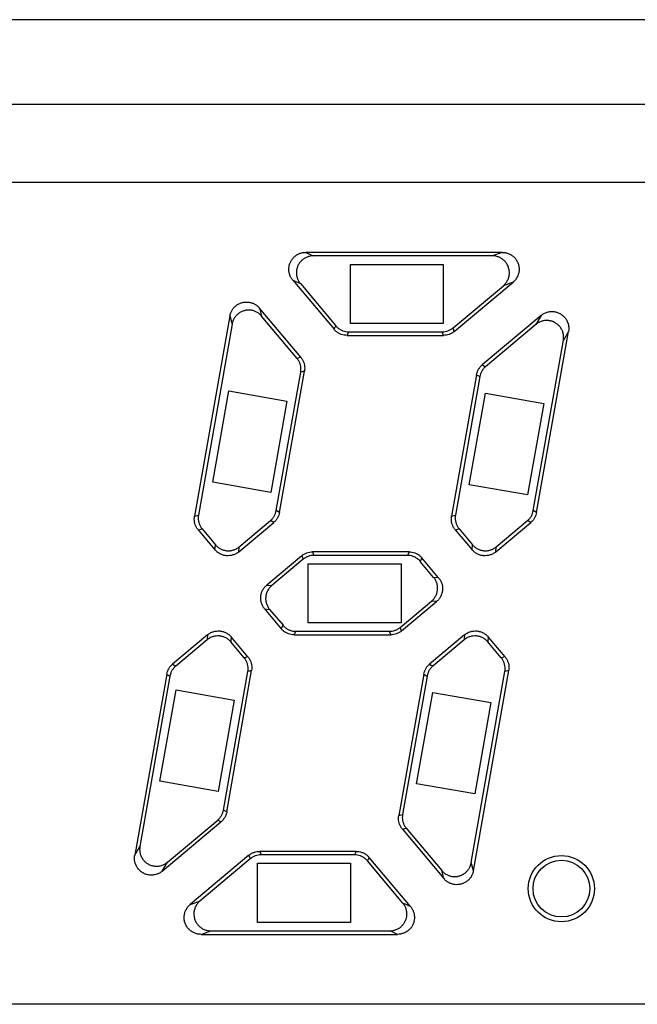
# Model space of a CAD drawing. Units: millimetres. Extents: x 510 to 2464, y 541 to 1945.
# Drawn here: x 1981 to 1988, y 1826 to 1837 of the extents above; entities that cross this region are included whole.
import ezdxf

# ---------------------------------------------------------------- set-up
doc = ezdxf.new("R2010")
doc.units = ezdxf.units.MM
doc.header["$LTSCALE"] = 5
doc.layers.add('11', color=7, linetype='Continuous')

msp = doc.modelspace()

# ---------------------------------------------------------------- linework, layer by layer
at = {"layer": '11', "color": 0}
for p, q in [((2032.319, 1837.223), (1972.837, 1837.223)), ((1972.703, 1836.223), (2032.453, 1836.223)), ((2001.824, 1835.295), (1974.081, 1835.295)), ((1986.252, 1834.465), (1983.923, 1834.465)), ((1983.923, 1834.465), (1984.013, 1834.423)), ((1986.137, 1834.423), (1984.013, 1834.423)), ((1986.252, 1834.465), (1986.137, 1834.423)), ((1984.453, 1833.623), (1984.453, 1834.323)), ((1984.453, 1834.323), (1985.553, 1834.323)), ((1985.553, 1834.323), (1985.553, 1833.623)), ((1983.77, 1834.137), (1983.86, 1834.095)), ((1983.77, 1834.137), (1984.26, 1833.553)), ((1983.86, 1834.095), (1984.279, 1833.595)), ((1985.669, 1833.57), (1986.265, 1834.07)), ((1985.684, 1833.528), (1986.38, 1834.112)), ((1986.38, 1834.112), (1986.265, 1834.07)), ((1983.024, 1833.711), (1982.606, 1831.339)), ((1983.024, 1833.711), (1983.05, 1833.615)), ((1983.374, 1833.805), (1983.4, 1833.709)), ((1983.865, 1833.221), (1983.374, 1833.805)), ((1986.712, 1833.717), (1986.016, 1833.133)), ((1986.712, 1833.717), (1986.651, 1833.611)), ((1983.05, 1833.615), (1982.651, 1831.351)), ((1983.82, 1833.209), (1983.4, 1833.709)), ((1984.26, 1833.553), (1984.279, 1833.595)), ((1985.553, 1833.623), (1984.453, 1833.623)), ((1986.651, 1833.611), (1986.055, 1833.11)), ((1984.413, 1833.481), (1984.433, 1833.523)), ((1984.413, 1833.481), (1985.556, 1833.481)), ((1984.433, 1833.523), (1985.541, 1833.523)), ((1985.556, 1833.481), (1985.541, 1833.523)), ((1985.684, 1833.528), (1985.669, 1833.57)), ((1986.659, 1831.382), (1987.038, 1833.529)), ((1987.038, 1833.529), (1986.976, 1833.423)), ((1986.62, 1831.405), (1986.976, 1833.423)), ((1983.865, 1833.221), (1983.82, 1833.209)), ((1986.016, 1833.133), (1986.055, 1833.11)), ((1983.574, 1831.405), (1983.864, 1833.046)), ((1983.613, 1831.382), (1983.908, 1833.058)), ((1983.908, 1833.058), (1983.864, 1833.046)), ((1985.948, 1833.014), (1985.652, 1831.339)), ((1985.948, 1833.014), (1985.986, 1832.992)), ((1985.986, 1832.992), (1985.697, 1831.351)), ((1982.821, 1831.74), (1983.012, 1832.823)), ((1983.012, 1832.823), (1983.701, 1832.702)), ((1985.862, 1831.711), (1986.053, 1832.795)), ((1986.053, 1832.795), (1986.743, 1832.673)), ((1983.701, 1832.702), (1983.51, 1831.618)), ((1986.743, 1832.673), (1986.552, 1831.59)), ((1983.51, 1831.618), (1982.821, 1831.74)), ((1986.552, 1831.59), (1985.862, 1831.711)), ((1983.613, 1831.382), (1983.574, 1831.405)), ((1986.659, 1831.382), (1986.62, 1831.405)), ((1982.606, 1831.339), (1982.651, 1831.351)), ((1983.129, 1830.915), (1983.544, 1831.264)), ((1983.134, 1830.974), (1983.506, 1831.286)), ((1983.544, 1831.264), (1983.506, 1831.286)), ((1985.652, 1831.339), (1985.697, 1831.351)), ((1986.175, 1830.915), (1986.591, 1831.264)), ((1986.181, 1830.974), (1986.552, 1831.286)), ((1986.591, 1831.264), (1986.552, 1831.286)), ((1982.65, 1831.176), (1982.695, 1831.188)), ((1982.65, 1831.176), (1982.848, 1830.94)), ((1982.695, 1831.188), (1982.853, 1830.999)), ((1985.696, 1831.176), (1985.741, 1831.188)), ((1985.696, 1831.176), (1985.894, 1830.94)), ((1985.741, 1831.188), (1985.899, 1830.999)), ((1982.848, 1830.94), (1982.853, 1830.999)), ((1983.129, 1830.915), (1983.134, 1830.974)), ((1984.005, 1830.915), (1984.02, 1830.873)), ((1985.148, 1830.915), (1984.005, 1830.915)), ((1985.148, 1830.915), (1985.128, 1830.873)), ((1985.894, 1830.94), (1985.899, 1830.999)), ((1986.175, 1830.915), (1986.181, 1830.974)), ((1983.876, 1830.868), (1983.461, 1830.52)), ((1983.891, 1830.827), (1983.52, 1830.515)), ((1983.876, 1830.868), (1983.891, 1830.827)), ((1985.128, 1830.873), (1984.02, 1830.873)), ((1985.301, 1830.844), (1985.281, 1830.802)), ((1985.439, 1830.613), (1985.281, 1830.802)), ((1985.498, 1830.608), (1985.301, 1830.844)), ((1983.953, 1830.073), (1983.953, 1830.773)), ((1983.953, 1830.773), (1985.053, 1830.773)), ((1985.053, 1830.773), (1985.053, 1830.073)), ((1985.498, 1830.608), (1985.439, 1830.613)), ((1983.461, 1830.52), (1983.52, 1830.515)), ((1985.043, 1830.02), (1985.415, 1830.332)), ((1985.058, 1829.978), (1985.474, 1830.327)), ((1985.474, 1830.327), (1985.415, 1830.332)), ((1983.436, 1830.238), (1983.495, 1830.233)), ((1983.436, 1830.238), (1983.634, 1830.003)), ((1983.495, 1830.233), (1983.654, 1830.045)), ((1983.634, 1830.003), (1983.654, 1830.045)), ((1985.053, 1830.073), (1983.953, 1830.073)), ((1985.058, 1829.978), (1985.043, 1830.02)), ((1982.759, 1829.931), (1982.344, 1829.583)), ((1982.754, 1829.872), (1982.383, 1829.56)), ((1982.759, 1829.931), (1982.754, 1829.872)), ((1983.041, 1829.907), (1983.036, 1829.848)), ((1983.239, 1829.671), (1983.041, 1829.907)), ((1983.787, 1829.931), (1983.807, 1829.973)), ((1983.787, 1829.931), (1984.93, 1829.931)), ((1983.807, 1829.973), (1984.915, 1829.973)), ((1984.93, 1829.931), (1984.915, 1829.973)), ((1985.806, 1829.931), (1985.39, 1829.583)), ((1985.8, 1829.872), (1985.429, 1829.56)), ((1985.806, 1829.931), (1985.8, 1829.872)), ((1986.087, 1829.907), (1986.082, 1829.848)), ((1986.285, 1829.671), (1986.087, 1829.907)), ((1983.194, 1829.659), (1983.036, 1829.848)), ((1986.24, 1829.659), (1986.082, 1829.848)), ((1983.239, 1829.671), (1983.194, 1829.659)), ((1986.285, 1829.671), (1986.24, 1829.659)), ((1982.344, 1829.583), (1982.383, 1829.56)), ((1985.39, 1829.583), (1985.429, 1829.56)), ((1982.276, 1829.464), (1981.897, 1827.318)), ((1982.314, 1829.442), (1981.958, 1827.424)), ((1982.276, 1829.464), (1982.314, 1829.442)), ((1982.948, 1827.855), (1983.238, 1829.496)), ((1982.987, 1827.832), (1983.282, 1829.508)), ((1983.282, 1829.508), (1983.238, 1829.496)), ((1985.322, 1829.464), (1985.026, 1827.789)), ((1985.361, 1829.442), (1985.071, 1827.801)), ((1985.322, 1829.464), (1985.361, 1829.442)), ((1985.885, 1827.231), (1986.284, 1829.496)), ((1985.91, 1827.135), (1986.329, 1829.508)), ((1986.329, 1829.508), (1986.284, 1829.496)), ((1982.196, 1828.195), (1982.387, 1829.278)), ((1982.387, 1829.278), (1983.076, 1829.156)), ((1985.237, 1828.166), (1985.428, 1829.249)), ((1985.428, 1829.249), (1986.117, 1829.128)), ((1983.076, 1829.156), (1982.885, 1828.073)), ((1986.117, 1829.128), (1985.926, 1828.045)), ((1982.885, 1828.073), (1982.196, 1828.195)), ((1985.926, 1828.045), (1985.237, 1828.166)), ((1982.987, 1827.832), (1982.948, 1827.855)), ((1985.026, 1827.789), (1985.071, 1827.801)), ((1982.222, 1827.13), (1982.918, 1827.714)), ((1982.284, 1827.236), (1982.88, 1827.736)), ((1982.918, 1827.714), (1982.88, 1827.736)), ((1985.07, 1827.626), (1985.115, 1827.638)), ((1985.07, 1827.626), (1985.56, 1827.042)), ((1985.115, 1827.638), (1985.535, 1827.137)), ((1981.897, 1827.318), (1981.958, 1827.424)), ((1983.25, 1827.318), (1982.554, 1826.734)), ((1983.25, 1827.318), (1983.266, 1827.277)), ((1984.522, 1827.365), (1983.379, 1827.365)), ((1983.379, 1827.365), (1983.394, 1827.323)), ((1984.502, 1827.323), (1983.394, 1827.323)), ((1984.522, 1827.365), (1984.502, 1827.323)), ((1984.675, 1827.294), (1984.655, 1827.252)), ((1985.165, 1826.71), (1984.675, 1827.294)), ((1982.222, 1827.13), (1982.284, 1827.236)), ((1983.266, 1827.277), (1982.669, 1826.776)), ((1983.353, 1826.523), (1983.353, 1827.223)), ((1983.353, 1827.223), (1984.453, 1827.223)), ((1984.453, 1827.223), (1984.453, 1826.523)), ((1985.075, 1826.752), (1984.655, 1827.252)), ((1985.91, 1827.135), (1985.885, 1827.231)), ((1985.56, 1827.042), (1985.535, 1827.137)), ((1982.554, 1826.734), (1982.669, 1826.776)), ((1985.165, 1826.71), (1985.075, 1826.752)), ((1984.453, 1826.523), (1983.353, 1826.523)), ((1982.683, 1826.381), (1982.798, 1826.423)), ((1982.683, 1826.381), (1985.012, 1826.381)), ((1982.798, 1826.423), (1984.922, 1826.423)), ((1985.012, 1826.381), (1984.922, 1826.423)), ((2001.824, 1825.552), (1974.081, 1825.552))]:
    msp.add_line(p, q, dxfattribs=at)
for radius in [0.392, 0.336]:
    msp.add_circle((1986.953, 1826.923), radius, dxfattribs=at)
for points, knots in [([(1983.77, 1834.137), (1983.762, 1834.146), (1983.747, 1834.167), (1983.732, 1834.202), (1983.724, 1834.239), (1983.722, 1834.277), (1983.728, 1834.314), (1983.74, 1834.35), (1983.76, 1834.383), (1983.785, 1834.412), (1983.815, 1834.435), (1983.849, 1834.452), (1983.885, 1834.463), (1983.911, 1834.465), (1983.923, 1834.465)], [0, 0, 0, 0, 0.0373899, 0.0754483, 0.1134079, 0.1507654, 0.1882548, 0.2265275, 0.2647931, 0.3022659, 0.3396333, 0.377633, 0.4157142, 0.4530991, 0.4530991, 0.4530991, 0.4530991]), ([(1984.013, 1834.423), (1984, 1834.423), (1983.975, 1834.421), (1983.938, 1834.41), (1983.904, 1834.393), (1983.874, 1834.369), (1983.849, 1834.341), (1983.83, 1834.309), (1983.818, 1834.273), (1983.812, 1834.236), (1983.813, 1834.198), (1983.822, 1834.161), (1983.837, 1834.126), (1983.852, 1834.105), (1983.86, 1834.095)], [0, 0, 0, 0, 0.0377054, 0.0761174, 0.1144356, 0.1520346, 0.189173, 0.2264032, 0.2637565, 0.301122, 0.3387271, 0.3770033, 0.4153901, 0.453099, 0.453099, 0.453099, 0.453099]), ([(1986.265, 1834.07), (1986.276, 1834.079), (1986.295, 1834.099), (1986.317, 1834.133), (1986.332, 1834.171), (1986.338, 1834.212), (1986.336, 1834.252), (1986.326, 1834.292), (1986.308, 1834.33), (1986.283, 1834.362), (1986.253, 1834.388), (1986.217, 1834.408), (1986.177, 1834.421), (1986.15, 1834.423), (1986.137, 1834.423)], [0, 0, 0, 0, 0.0402549, 0.0813695, 0.1223646, 0.1625366, 0.2028185, 0.2440831, 0.2853563, 0.3256569, 0.3658177, 0.4067668, 0.4478548, 0.4881137, 0.4881137, 0.4881137, 0.4881137]), ([(1986.252, 1834.465), (1986.265, 1834.465), (1986.293, 1834.462), (1986.332, 1834.45), (1986.367, 1834.431), (1986.398, 1834.404), (1986.423, 1834.372), (1986.441, 1834.335), (1986.452, 1834.295), (1986.453, 1834.254), (1986.447, 1834.214), (1986.432, 1834.175), (1986.41, 1834.14), (1986.391, 1834.121), (1986.38, 1834.112)], [0, 0, 0, 0, 0.0402693, 0.0811867, 0.121783, 0.1616179, 0.2020025, 0.2433735, 0.2847598, 0.3251709, 0.3654414, 0.4065377, 0.4477567, 0.4881136, 0.4881136, 0.4881136, 0.4881136]), ([(1983.024, 1833.711), (1983.027, 1833.724), (1983.033, 1833.748), (1983.05, 1833.782), (1983.072, 1833.812), (1983.1, 1833.837), (1983.132, 1833.857), (1983.168, 1833.871), (1983.206, 1833.877), (1983.244, 1833.877), (1983.281, 1833.869), (1983.317, 1833.854), (1983.348, 1833.833), (1983.366, 1833.815), (1983.374, 1833.805)], [0, 0, 0, 0, 0.0373584, 0.0750205, 0.1123445, 0.1494408, 0.1870795, 0.2255093, 0.2639556, 0.3016191, 0.3391403, 0.3773015, 0.4155504, 0.453099, 0.453099, 0.453099, 0.453099]), ([(1983.4, 1833.709), (1983.392, 1833.719), (1983.374, 1833.737), (1983.342, 1833.758), (1983.307, 1833.773), (1983.27, 1833.781), (1983.232, 1833.782), (1983.194, 1833.775), (1983.158, 1833.761), (1983.126, 1833.741), (1983.098, 1833.716), (1983.076, 1833.686), (1983.059, 1833.652), (1983.052, 1833.628), (1983.05, 1833.615)], [0, 0, 0, 0, 0.0375486, 0.0757975, 0.1139587, 0.1514799, 0.1891433, 0.2275897, 0.2660195, 0.3036581, 0.3407545, 0.3780785, 0.4157406, 0.453099, 0.453099, 0.453099, 0.453099]), ([(1986.712, 1833.717), (1986.723, 1833.726), (1986.746, 1833.741), (1986.784, 1833.757), (1986.825, 1833.765), (1986.866, 1833.764), (1986.906, 1833.754), (1986.943, 1833.737), (1986.976, 1833.713), (1987.003, 1833.683), (1987.024, 1833.648), (1987.037, 1833.609), (1987.042, 1833.569), (1987.04, 1833.542), (1987.038, 1833.529)], [0, 0, 0, 0, 0.0408331, 0.0825131, 0.1240239, 0.1646739, 0.2052693, 0.2461937, 0.2865338, 0.3266554, 0.3670487, 0.4075607, 0.447899, 0.4881137, 0.4881137, 0.4881137, 0.4881137]), ([(1984.279, 1833.595), (1984.287, 1833.586), (1984.303, 1833.569), (1984.332, 1833.549), (1984.364, 1833.534), (1984.398, 1833.525), (1984.421, 1833.523), (1984.433, 1833.523)], [0, 0, 0, 0, 0.0346954, 0.0697187, 0.1045129, 0.139513, 0.1742059, 0.1742059, 0.1742059, 0.1742059]), ([(1986.976, 1833.423), (1986.979, 1833.436), (1986.981, 1833.463), (1986.975, 1833.504), (1986.962, 1833.543), (1986.941, 1833.578), (1986.914, 1833.608), (1986.88, 1833.632), (1986.843, 1833.649), (1986.803, 1833.658), (1986.762, 1833.658), (1986.722, 1833.651), (1986.684, 1833.635), (1986.661, 1833.619), (1986.651, 1833.611)], [0, 0, 0, 0, 0.0402549, 0.0813695, 0.1223646, 0.1625366, 0.2028185, 0.2440831, 0.2853563, 0.3256569, 0.3658177, 0.4067668, 0.4478548, 0.4881137, 0.4881137, 0.4881137, 0.4881137]), ([(1984.413, 1833.481), (1984.401, 1833.481), (1984.378, 1833.483), (1984.344, 1833.492), (1984.313, 1833.507), (1984.284, 1833.527), (1984.267, 1833.544), (1984.26, 1833.553)], [0, 0, 0, 0, 0.0346929, 0.069693, 0.1044872, 0.1395105, 0.1742059, 0.1742059, 0.1742059, 0.1742059]), ([(1985.541, 1833.523), (1985.552, 1833.523), (1985.576, 1833.525), (1985.609, 1833.534), (1985.641, 1833.549), (1985.66, 1833.563), (1985.669, 1833.57)], [0, 0, 0, 0, 0.0347203, 0.0696934, 0.104653, 0.1393644, 0.1393644, 0.1393644, 0.1393644]), ([(1985.684, 1833.528), (1985.676, 1833.521), (1985.656, 1833.507), (1985.625, 1833.492), (1985.591, 1833.483), (1985.568, 1833.481), (1985.556, 1833.481)], [0, 0, 0, 0, 0.0347114, 0.069671, 0.1046442, 0.1393644, 0.1393644, 0.1393644, 0.1393644]), ([(1983.864, 1833.046), (1983.866, 1833.057), (1983.868, 1833.081), (1983.865, 1833.115), (1983.856, 1833.149), (1983.841, 1833.181), (1983.827, 1833.2), (1983.82, 1833.209)], [0, 0, 0, 0, 0.0346954, 0.0697187, 0.1045129, 0.139513, 0.1742059, 0.1742059, 0.1742059, 0.1742059]), ([(1983.865, 1833.221), (1983.872, 1833.212), (1983.885, 1833.193), (1983.9, 1833.161), (1983.909, 1833.127), (1983.912, 1833.092), (1983.91, 1833.069), (1983.908, 1833.058)], [0, 0, 0, 0, 0.0346929, 0.069693, 0.1044872, 0.1395105, 0.1742059, 0.1742059, 0.1742059, 0.1742059]), ([(1985.948, 1833.014), (1985.95, 1833.026), (1985.956, 1833.048), (1985.971, 1833.08), (1985.991, 1833.109), (1986.007, 1833.125), (1986.016, 1833.133)], [0, 0, 0, 0, 0.0347114, 0.069671, 0.1046442, 0.1393644, 0.1393644, 0.1393644, 0.1393644]), ([(1986.055, 1833.11), (1986.046, 1833.103), (1986.029, 1833.086), (1986.009, 1833.058), (1985.995, 1833.026), (1985.989, 1833.003), (1985.986, 1832.992)], [0, 0, 0, 0, 0.0347203, 0.0696934, 0.104653, 0.1393644, 0.1393644, 0.1393644, 0.1393644]), ([(1983.506, 1831.286), (1983.515, 1831.294), (1983.531, 1831.31), (1983.551, 1831.339), (1983.566, 1831.371), (1983.572, 1831.393), (1983.574, 1831.405)], [0, 0, 0, 0, 0.0347203, 0.0696934, 0.104653, 0.1393644, 0.1393644, 0.1393644, 0.1393644]), ([(1983.613, 1831.382), (1983.611, 1831.371), (1983.605, 1831.348), (1983.59, 1831.317), (1983.57, 1831.288), (1983.553, 1831.271), (1983.544, 1831.264)], [0, 0, 0, 0, 0.0347114, 0.069671, 0.1046442, 0.1393644, 0.1393644, 0.1393644, 0.1393644]), ([(1986.552, 1831.286), (1986.561, 1831.294), (1986.578, 1831.31), (1986.598, 1831.339), (1986.612, 1831.371), (1986.618, 1831.393), (1986.62, 1831.405)], [0, 0, 0, 0, 0.0347203, 0.0696934, 0.104653, 0.1393644, 0.1393644, 0.1393644, 0.1393644]), ([(1986.659, 1831.382), (1986.657, 1831.371), (1986.651, 1831.348), (1986.636, 1831.317), (1986.616, 1831.288), (1986.6, 1831.271), (1986.591, 1831.264)], [0, 0, 0, 0, 0.0347114, 0.069671, 0.1046442, 0.1393644, 0.1393644, 0.1393644, 0.1393644]), ([(1982.65, 1831.176), (1982.642, 1831.184), (1982.629, 1831.204), (1982.614, 1831.235), (1982.605, 1831.269), (1982.602, 1831.304), (1982.604, 1831.327), (1982.606, 1831.339)], [0, 0, 0, 0, 0.0346929, 0.069693, 0.1044872, 0.1395105, 0.1742059, 0.1742059, 0.1742059, 0.1742059]), ([(1982.651, 1831.351), (1982.649, 1831.339), (1982.647, 1831.316), (1982.65, 1831.281), (1982.659, 1831.247), (1982.674, 1831.216), (1982.687, 1831.196), (1982.695, 1831.188)], [0, 0, 0, 0, 0.0346504, 0.0694391, 0.1042767, 0.1393918, 0.1742059, 0.1742059, 0.1742059, 0.1742059]), ([(1985.696, 1831.176), (1985.689, 1831.184), (1985.675, 1831.204), (1985.661, 1831.235), (1985.651, 1831.269), (1985.648, 1831.304), (1985.65, 1831.327), (1985.652, 1831.339)], [0, 0, 0, 0, 0.0346929, 0.069693, 0.1044872, 0.1395105, 0.1742059, 0.1742059, 0.1742059, 0.1742059]), ([(1985.697, 1831.351), (1985.695, 1831.339), (1985.693, 1831.316), (1985.696, 1831.281), (1985.705, 1831.247), (1985.72, 1831.216), (1985.733, 1831.196), (1985.741, 1831.188)], [0, 0, 0, 0, 0.0346504, 0.0694391, 0.1042767, 0.1393918, 0.1742059, 0.1742059, 0.1742059, 0.1742059]), ([(1983.129, 1830.915), (1983.119, 1830.907), (1983.098, 1830.892), (1983.061, 1830.877), (1983.023, 1830.869), (1982.983, 1830.868), (1982.944, 1830.875), (1982.908, 1830.89), (1982.875, 1830.912), (1982.856, 1830.93), (1982.848, 1830.94)], [0, 0, 0, 0, 0.0389535, 0.0782525, 0.1172779, 0.1567265, 0.1961754, 0.2351977, 0.274526, 0.3134809, 0.3134809, 0.3134809, 0.3134809]), ([(1982.853, 1830.999), (1982.861, 1830.989), (1982.88, 1830.971), (1982.912, 1830.949), (1982.949, 1830.935), (1982.988, 1830.927), (1983.028, 1830.928), (1983.066, 1830.936), (1983.103, 1830.951), (1983.124, 1830.966), (1983.134, 1830.974)], [0, 0, 0, 0, 0.0388006, 0.0778187, 0.116869, 0.1564033, 0.1959434, 0.2350555, 0.2744417, 0.3134809, 0.3134809, 0.3134809, 0.3134809]), ([(1983.876, 1830.868), (1983.885, 1830.876), (1983.904, 1830.889), (1983.936, 1830.904), (1983.97, 1830.913), (1983.993, 1830.915), (1984.005, 1830.915)], [0, 0, 0, 0, 0.0347114, 0.069671, 0.1046442, 0.1393644, 0.1393644, 0.1393644, 0.1393644]), ([(1985.148, 1830.915), (1985.159, 1830.915), (1985.182, 1830.913), (1985.216, 1830.904), (1985.248, 1830.889), (1985.277, 1830.869), (1985.293, 1830.853), (1985.301, 1830.844)], [0, 0, 0, 0, 0.0346929, 0.069693, 0.1044872, 0.1395105, 0.1742059, 0.1742059, 0.1742059, 0.1742059]), ([(1986.175, 1830.915), (1986.165, 1830.907), (1986.144, 1830.892), (1986.108, 1830.877), (1986.069, 1830.869), (1986.029, 1830.868), (1985.991, 1830.875), (1985.954, 1830.89), (1985.921, 1830.912), (1985.902, 1830.93), (1985.894, 1830.94)], [0, 0, 0, 0, 0.0389535, 0.0782525, 0.1172779, 0.1567265, 0.1961754, 0.2351977, 0.274526, 0.3134809, 0.3134809, 0.3134809, 0.3134809]), ([(1985.899, 1830.999), (1985.907, 1830.989), (1985.926, 1830.971), (1985.959, 1830.949), (1985.995, 1830.935), (1986.034, 1830.927), (1986.074, 1830.928), (1986.113, 1830.936), (1986.149, 1830.951), (1986.171, 1830.966), (1986.181, 1830.974)], [0, 0, 0, 0, 0.0388006, 0.0778187, 0.116869, 0.1564033, 0.1959434, 0.2350555, 0.2744417, 0.3134809, 0.3134809, 0.3134809, 0.3134809]), ([(1984.02, 1830.873), (1984.008, 1830.873), (1983.985, 1830.871), (1983.951, 1830.862), (1983.919, 1830.847), (1983.9, 1830.834), (1983.891, 1830.827)], [0, 0, 0, 0, 0.0347203, 0.0696934, 0.104653, 0.1393644, 0.1393644, 0.1393644, 0.1393644]), ([(1985.281, 1830.802), (1985.274, 1830.811), (1985.257, 1830.827), (1985.229, 1830.847), (1985.197, 1830.862), (1985.163, 1830.871), (1985.14, 1830.873), (1985.128, 1830.873)], [0, 0, 0, 0, 0.0346954, 0.0697187, 0.1045129, 0.139513, 0.1742059, 0.1742059, 0.1742059, 0.1742059]), ([(1985.415, 1830.332), (1985.425, 1830.34), (1985.443, 1830.359), (1985.465, 1830.392), (1985.479, 1830.429), (1985.487, 1830.467), (1985.486, 1830.507), (1985.478, 1830.546), (1985.463, 1830.582), (1985.448, 1830.603), (1985.439, 1830.613)], [0, 0, 0, 0, 0.038955, 0.0782833, 0.1173055, 0.1567544, 0.196203, 0.2352284, 0.2745274, 0.3134809, 0.3134809, 0.3134809, 0.3134809]), ([(1985.498, 1830.608), (1985.507, 1830.598), (1985.522, 1830.577), (1985.537, 1830.54), (1985.545, 1830.502), (1985.546, 1830.462), (1985.538, 1830.423), (1985.523, 1830.386), (1985.502, 1830.354), (1985.484, 1830.335), (1985.474, 1830.327)], [0, 0, 0, 0, 0.0390392, 0.0784254, 0.1175376, 0.1570776, 0.1966119, 0.2356622, 0.2746803, 0.3134809, 0.3134809, 0.3134809, 0.3134809]), ([(1983.436, 1830.238), (1983.428, 1830.248), (1983.413, 1830.27), (1983.398, 1830.306), (1983.389, 1830.345), (1983.389, 1830.385), (1983.396, 1830.424), (1983.411, 1830.46), (1983.433, 1830.493), (1983.451, 1830.512), (1983.461, 1830.52)], [0, 0, 0, 0, 0.0390392, 0.0784254, 0.1175376, 0.1570776, 0.1966119, 0.2356622, 0.2746803, 0.3134809, 0.3134809, 0.3134809, 0.3134809]), ([(1983.52, 1830.515), (1983.51, 1830.506), (1983.492, 1830.488), (1983.47, 1830.455), (1983.455, 1830.418), (1983.448, 1830.379), (1983.448, 1830.34), (1983.457, 1830.301), (1983.472, 1830.265), (1983.487, 1830.243), (1983.495, 1830.233)], [0, 0, 0, 0, 0.038955, 0.0782833, 0.1173055, 0.1567544, 0.196203, 0.2352284, 0.2745274, 0.3134809, 0.3134809, 0.3134809, 0.3134809]), ([(1982.759, 1829.931), (1982.769, 1829.94), (1982.791, 1829.954), (1982.827, 1829.97), (1982.866, 1829.978), (1982.905, 1829.979), (1982.944, 1829.971), (1982.981, 1829.956), (1983.014, 1829.935), (1983.033, 1829.917), (1983.041, 1829.907)], [0, 0, 0, 0, 0.0389535, 0.0782525, 0.1172779, 0.1567265, 0.1961754, 0.2351977, 0.274526, 0.3134809, 0.3134809, 0.3134809, 0.3134809]), ([(1983.787, 1829.931), (1983.776, 1829.931), (1983.752, 1829.933), (1983.718, 1829.942), (1983.687, 1829.957), (1983.658, 1829.977), (1983.641, 1829.994), (1983.634, 1830.003)], [0, 0, 0, 0, 0.0346929, 0.069693, 0.1044872, 0.1395105, 0.1742059, 0.1742059, 0.1742059, 0.1742059]), ([(1983.654, 1830.045), (1983.661, 1830.036), (1983.677, 1830.019), (1983.706, 1829.999), (1983.738, 1829.984), (1983.772, 1829.975), (1983.795, 1829.973), (1983.807, 1829.973)], [0, 0, 0, 0, 0.0346954, 0.0697187, 0.1045129, 0.139513, 0.1742059, 0.1742059, 0.1742059, 0.1742059]), ([(1984.915, 1829.973), (1984.926, 1829.973), (1984.95, 1829.975), (1984.983, 1829.984), (1985.015, 1829.999), (1985.034, 1830.013), (1985.043, 1830.02)], [0, 0, 0, 0, 0.0347203, 0.0696934, 0.104653, 0.1393644, 0.1393644, 0.1393644, 0.1393644]), ([(1985.058, 1829.978), (1985.05, 1829.971), (1985.03, 1829.957), (1984.999, 1829.942), (1984.965, 1829.933), (1984.942, 1829.931), (1984.93, 1829.931)], [0, 0, 0, 0, 0.0347114, 0.069671, 0.1046442, 0.1393644, 0.1393644, 0.1393644, 0.1393644]), ([(1985.806, 1829.931), (1985.816, 1829.94), (1985.837, 1829.954), (1985.873, 1829.97), (1985.912, 1829.978), (1985.952, 1829.979), (1985.99, 1829.971), (1986.027, 1829.956), (1986.06, 1829.935), (1986.079, 1829.917), (1986.087, 1829.907)], [0, 0, 0, 0, 0.0389535, 0.0782525, 0.1172779, 0.1567265, 0.1961754, 0.2351977, 0.274526, 0.3134809, 0.3134809, 0.3134809, 0.3134809]), ([(1983.036, 1829.848), (1983.027, 1829.857), (1983.009, 1829.876), (1982.976, 1829.897), (1982.939, 1829.912), (1982.9, 1829.919), (1982.861, 1829.919), (1982.822, 1829.911), (1982.786, 1829.895), (1982.764, 1829.881), (1982.754, 1829.872)], [0, 0, 0, 0, 0.0388006, 0.0778187, 0.116869, 0.1564033, 0.1959434, 0.2350555, 0.2744417, 0.3134809, 0.3134809, 0.3134809, 0.3134809]), ([(1986.082, 1829.848), (1986.074, 1829.857), (1986.055, 1829.876), (1986.022, 1829.897), (1985.986, 1829.912), (1985.947, 1829.919), (1985.907, 1829.919), (1985.868, 1829.911), (1985.832, 1829.895), (1985.81, 1829.881), (1985.8, 1829.872)], [0, 0, 0, 0, 0.0388006, 0.0778187, 0.116869, 0.1564033, 0.1959434, 0.2350555, 0.2744417, 0.3134809, 0.3134809, 0.3134809, 0.3134809]), ([(1983.238, 1829.496), (1983.24, 1829.507), (1983.242, 1829.53), (1983.239, 1829.565), (1983.23, 1829.599), (1983.215, 1829.631), (1983.201, 1829.65), (1983.194, 1829.659)], [0, 0, 0, 0, 0.0346504, 0.0694391, 0.1042767, 0.1393918, 0.1742059, 0.1742059, 0.1742059, 0.1742059]), ([(1983.239, 1829.671), (1983.246, 1829.662), (1983.259, 1829.643), (1983.274, 1829.611), (1983.283, 1829.577), (1983.286, 1829.542), (1983.284, 1829.519), (1983.282, 1829.508)], [0, 0, 0, 0, 0.0346929, 0.069693, 0.1044872, 0.1395105, 0.1742059, 0.1742059, 0.1742059, 0.1742059]), ([(1986.284, 1829.496), (1986.286, 1829.507), (1986.288, 1829.53), (1986.285, 1829.565), (1986.276, 1829.599), (1986.261, 1829.631), (1986.248, 1829.65), (1986.24, 1829.659)], [0, 0, 0, 0, 0.0346504, 0.0694391, 0.1042767, 0.1393918, 0.1742059, 0.1742059, 0.1742059, 0.1742059]), ([(1986.285, 1829.671), (1986.292, 1829.662), (1986.306, 1829.643), (1986.32, 1829.611), (1986.33, 1829.577), (1986.333, 1829.542), (1986.331, 1829.519), (1986.329, 1829.508)], [0, 0, 0, 0, 0.0346929, 0.069693, 0.1044872, 0.1395105, 0.1742059, 0.1742059, 0.1742059, 0.1742059]), ([(1982.276, 1829.464), (1982.278, 1829.476), (1982.284, 1829.498), (1982.298, 1829.53), (1982.319, 1829.559), (1982.335, 1829.575), (1982.344, 1829.583)], [0, 0, 0, 0, 0.0347114, 0.069671, 0.1046442, 0.1393644, 0.1393644, 0.1393644, 0.1393644]), ([(1982.383, 1829.56), (1982.374, 1829.553), (1982.357, 1829.536), (1982.337, 1829.508), (1982.322, 1829.476), (1982.316, 1829.453), (1982.314, 1829.442)], [0, 0, 0, 0, 0.0347203, 0.0696934, 0.104653, 0.1393644, 0.1393644, 0.1393644, 0.1393644]), ([(1985.322, 1829.464), (1985.324, 1829.476), (1985.33, 1829.498), (1985.345, 1829.53), (1985.365, 1829.559), (1985.381, 1829.575), (1985.39, 1829.583)], [0, 0, 0, 0, 0.0347114, 0.069671, 0.1046442, 0.1393644, 0.1393644, 0.1393644, 0.1393644]), ([(1985.429, 1829.56), (1985.42, 1829.553), (1985.403, 1829.536), (1985.383, 1829.508), (1985.369, 1829.476), (1985.363, 1829.453), (1985.361, 1829.442)], [0, 0, 0, 0, 0.0347203, 0.0696934, 0.104653, 0.1393644, 0.1393644, 0.1393644, 0.1393644]), ([(1982.88, 1827.736), (1982.889, 1827.744), (1982.905, 1827.76), (1982.925, 1827.789), (1982.94, 1827.821), (1982.946, 1827.843), (1982.948, 1827.855)], [0, 0, 0, 0, 0.0347203, 0.0696934, 0.104653, 0.1393644, 0.1393644, 0.1393644, 0.1393644]), ([(1982.987, 1827.832), (1982.985, 1827.821), (1982.979, 1827.798), (1982.964, 1827.767), (1982.944, 1827.738), (1982.927, 1827.721), (1982.918, 1827.714)], [0, 0, 0, 0, 0.0347114, 0.069671, 0.1046442, 0.1393644, 0.1393644, 0.1393644, 0.1393644]), ([(1985.07, 1827.626), (1985.063, 1827.634), (1985.049, 1827.654), (1985.035, 1827.685), (1985.025, 1827.719), (1985.022, 1827.754), (1985.024, 1827.777), (1985.026, 1827.789)], [0, 0, 0, 0, 0.0346929, 0.069693, 0.1044872, 0.1395105, 0.1742059, 0.1742059, 0.1742059, 0.1742059]), ([(1985.071, 1827.801), (1985.069, 1827.789), (1985.067, 1827.766), (1985.07, 1827.731), (1985.079, 1827.697), (1985.094, 1827.666), (1985.107, 1827.646), (1985.115, 1827.638)], [0, 0, 0, 0, 0.0346954, 0.0697187, 0.1045129, 0.139513, 0.1742059, 0.1742059, 0.1742059, 0.1742059]), ([(1981.958, 1827.424), (1981.956, 1827.411), (1981.954, 1827.383), (1981.959, 1827.343), (1981.973, 1827.304), (1981.993, 1827.269), (1982.021, 1827.238), (1982.054, 1827.214), (1982.092, 1827.197), (1982.132, 1827.189), (1982.173, 1827.188), (1982.213, 1827.196), (1982.251, 1827.212), (1982.273, 1827.227), (1982.284, 1827.236)], [0, 0, 0, 0, 0.0402549, 0.0813695, 0.1223646, 0.1625366, 0.2028185, 0.2440831, 0.2853563, 0.3256569, 0.3658177, 0.4067668, 0.4478548, 0.4881137, 0.4881137, 0.4881137, 0.4881137]), ([(1982.222, 1827.13), (1982.212, 1827.121), (1982.19, 1827.106), (1982.152, 1827.09), (1982.111, 1827.082), (1982.071, 1827.083), (1982.031, 1827.091), (1981.993, 1827.108), (1981.96, 1827.132), (1981.932, 1827.163), (1981.911, 1827.198), (1981.898, 1827.236), (1981.893, 1827.277), (1981.895, 1827.304), (1981.897, 1827.318)], [0, 0, 0, 0, 0.0402588, 0.0813469, 0.122296, 0.1624568, 0.2027574, 0.2440306, 0.2852952, 0.325577, 0.3657491, 0.4067442, 0.4478588, 0.4881137, 0.4881137, 0.4881137, 0.4881137]), ([(1983.25, 1827.318), (1983.259, 1827.326), (1983.278, 1827.339), (1983.31, 1827.354), (1983.344, 1827.363), (1983.367, 1827.365), (1983.379, 1827.365)], [0, 0, 0, 0, 0.0347114, 0.069671, 0.1046442, 0.1393644, 0.1393644, 0.1393644, 0.1393644]), ([(1983.394, 1827.323), (1983.382, 1827.323), (1983.359, 1827.321), (1983.325, 1827.312), (1983.294, 1827.297), (1983.274, 1827.284), (1983.266, 1827.277)], [0, 0, 0, 0, 0.0347203, 0.0696934, 0.104653, 0.1393644, 0.1393644, 0.1393644, 0.1393644]), ([(1984.655, 1827.252), (1984.648, 1827.261), (1984.631, 1827.277), (1984.603, 1827.297), (1984.571, 1827.312), (1984.537, 1827.321), (1984.514, 1827.323), (1984.502, 1827.323)], [0, 0, 0, 0, 0.0346954, 0.0697187, 0.1045129, 0.139513, 0.1742059, 0.1742059, 0.1742059, 0.1742059]), ([(1984.522, 1827.365), (1984.533, 1827.365), (1984.557, 1827.363), (1984.59, 1827.354), (1984.622, 1827.339), (1984.651, 1827.319), (1984.667, 1827.303), (1984.675, 1827.294)], [0, 0, 0, 0, 0.0346929, 0.069693, 0.1044872, 0.1395105, 0.1742059, 0.1742059, 0.1742059, 0.1742059]), ([(1985.535, 1827.137), (1985.543, 1827.128), (1985.561, 1827.11), (1985.593, 1827.089), (1985.628, 1827.074), (1985.665, 1827.066), (1985.703, 1827.065), (1985.741, 1827.072), (1985.777, 1827.085), (1985.809, 1827.105), (1985.837, 1827.131), (1985.859, 1827.161), (1985.876, 1827.195), (1985.882, 1827.219), (1985.885, 1827.231)], [0, 0, 0, 0, 0.0375486, 0.0757975, 0.1139587, 0.1514799, 0.1891433, 0.2275897, 0.2660195, 0.3036581, 0.3407545, 0.3780785, 0.4157406, 0.453099, 0.453099, 0.453099, 0.453099]), ([(1985.91, 1827.135), (1985.908, 1827.123), (1985.901, 1827.099), (1985.885, 1827.064), (1985.862, 1827.034), (1985.834, 1827.009), (1985.801, 1826.989), (1985.766, 1826.976), (1985.728, 1826.969), (1985.69, 1826.97), (1985.653, 1826.978), (1985.618, 1826.993), (1985.586, 1827.014), (1985.568, 1827.032), (1985.56, 1827.042)], [0, 0, 0, 0, 0.0373899, 0.0754483, 0.1134079, 0.1507654, 0.1882548, 0.2265275, 0.2647931, 0.3022659, 0.3396333, 0.377633, 0.4157142, 0.4530991, 0.4530991, 0.4530991, 0.4530991]), ([(1982.683, 1826.381), (1982.669, 1826.381), (1982.642, 1826.384), (1982.603, 1826.396), (1982.567, 1826.416), (1982.536, 1826.443), (1982.511, 1826.475), (1982.493, 1826.512), (1982.483, 1826.552), (1982.481, 1826.593), (1982.488, 1826.633), (1982.503, 1826.672), (1982.525, 1826.706), (1982.544, 1826.726), (1982.554, 1826.734)], [0, 0, 0, 0, 0.0402588, 0.0813469, 0.122296, 0.1624568, 0.2027574, 0.2440306, 0.2852952, 0.325577, 0.3657491, 0.4067442, 0.4478588, 0.4881137, 0.4881137, 0.4881137, 0.4881137]), ([(1982.669, 1826.776), (1982.659, 1826.768), (1982.64, 1826.748), (1982.618, 1826.714), (1982.603, 1826.675), (1982.597, 1826.635), (1982.598, 1826.594), (1982.608, 1826.554), (1982.626, 1826.517), (1982.651, 1826.485), (1982.682, 1826.458), (1982.718, 1826.438), (1982.757, 1826.426), (1982.784, 1826.423), (1982.798, 1826.423)], [0, 0, 0, 0, 0.0402549, 0.0813695, 0.1223646, 0.1625366, 0.2028185, 0.2440831, 0.2853563, 0.3256569, 0.3658177, 0.4067668, 0.4478548, 0.4881137, 0.4881137, 0.4881137, 0.4881137]), ([(1984.922, 1826.423), (1984.934, 1826.423), (1984.96, 1826.426), (1984.996, 1826.436), (1985.03, 1826.454), (1985.06, 1826.477), (1985.085, 1826.505), (1985.104, 1826.538), (1985.117, 1826.574), (1985.123, 1826.611), (1985.121, 1826.649), (1985.113, 1826.686), (1985.097, 1826.721), (1985.083, 1826.742), (1985.075, 1826.752)], [0, 0, 0, 0, 0.0375492, 0.0758008, 0.1139647, 0.15142, 0.1884612, 0.2261855, 0.2641971, 0.3017142, 0.3392072, 0.3773258, 0.4155489, 0.4530991, 0.4530991, 0.4530991, 0.4530991]), ([(1985.165, 1826.71), (1985.173, 1826.7), (1985.187, 1826.679), (1985.203, 1826.645), (1985.211, 1826.608), (1985.213, 1826.57), (1985.207, 1826.532), (1985.194, 1826.496), (1985.175, 1826.463), (1985.15, 1826.435), (1985.12, 1826.412), (1985.086, 1826.394), (1985.049, 1826.384), (1985.024, 1826.381), (1985.012, 1826.381)], [0, 0, 0, 0, 0.0373899, 0.0754483, 0.1134079, 0.1507654, 0.1882548, 0.2265275, 0.2647931, 0.3022659, 0.3396333, 0.377633, 0.4157142, 0.4530991, 0.4530991, 0.4530991, 0.4530991])]:
    msp.add_open_spline(points, degree=3, knots=knots, dxfattribs=at)

doc.saveas('drawing.dxf')
